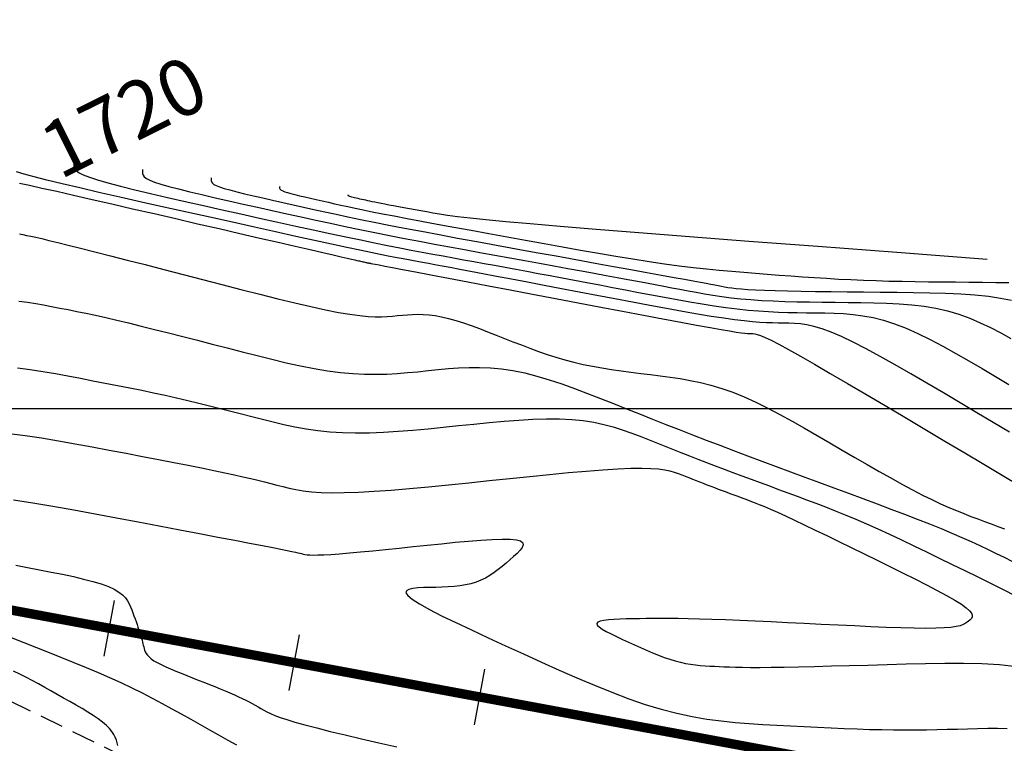
# Model space of a CAD drawing. Units: metres. Extents: x 184800 to 192335, y 8942600 to 8944000.
# Drawn here: x 189684 to 189737, y 8943282 to 8943321 of the extents above; entities that cross this region are included whole.
import ezdxf

# ---------------------------------------------------------------- set-up
doc = ezdxf.new("R2010")
doc.units = ezdxf.units.M
doc.linetypes.add('DASHED', pattern=[0.75, 0.5, -0.25])
for name, color, linetype in [('_cotas', 7, 'Continuous'), ('CNIVEL_M', 18, 'Continuous'), ('CNIVEL_S', 36, 'Continuous'), ('CUADRICULA', 2, 'Continuous'), ('EJE_ESTACA', 7, 'Continuous'), ('EJE_LINEA', 154, 'Continuous'), ('TROCHA', 8, 'Continuous')]:
    doc.layers.add(name, color=color, linetype=linetype)

msp = doc.modelspace()

# ---------------------------------------------------------------- linework, layer by layer
at = {"layer": 'CNIVEL_M'}
for points in [[(189687.17, 8943313.143), (189687.155, 8943313), (189687.159, 8943312.872), (189687.195, 8943312.753), (189687.28, 8943312.639), (189687.429, 8943312.525), (189687.657, 8943312.408), (189687.979, 8943312.281), (189688.412, 8943312.141), (189688.966, 8943311.983), (189689.629, 8943311.81), (189690.386, 8943311.623), (189691.222, 8943311.424), (189692.12, 8943311.217), (189693.066, 8943311.002), (189694.043, 8943310.783), (189695.035, 8943310.562), (189696.03, 8943310.341), (189697.016, 8943310.121), (189697.989, 8943309.906), (189698.94, 8943309.696), (189699.863, 8943309.494), (189700.75, 8943309.302), (189701.595, 8943309.121), (189702.389, 8943308.954), (189703.129, 8943308.802), (189703.819, 8943308.663), (189704.466, 8943308.536), (189705.077, 8943308.418), (189705.66, 8943308.308), (189706.222, 8943308.205), (189706.769, 8943308.105), (189707.309, 8943308.006), (189707.849, 8943307.909), (189708.39, 8943307.81), (189708.937, 8943307.711), (189709.49, 8943307.61), (189710.053, 8943307.507), (189710.628, 8943307.401), (189711.217, 8943307.292), (189711.822, 8943307.179), (189712.445, 8943307.063), (189713.085, 8943306.943), (189713.74, 8943306.819), (189714.405, 8943306.693), (189715.081, 8943306.565), (189715.763, 8943306.435), (189716.45, 8943306.305), (189717.14, 8943306.173), (189717.829, 8943306.042), (189718.515, 8943305.913), (189719.195, 8943305.788), (189719.866, 8943305.669), (189720.523, 8943305.558), (189721.165, 8943305.457), (189721.788, 8943305.367), (189722.388, 8943305.292), (189722.964, 8943305.232), (189723.518, 8943305.186), (189724.053, 8943305.152), (189724.572, 8943305.127), (189725.079, 8943305.111), (189725.575, 8943305.101), (189726.066, 8943305.095), (189726.553, 8943305.09), (189727.041, 8943305.085), (189727.531, 8943305.074), (189728.029, 8943305.049), (189728.537, 8943305.005), (189729.058, 8943304.935), (189729.597, 8943304.833), (189730.156, 8943304.692), (189730.74, 8943304.505), (189731.349, 8943304.269), (189731.983, 8943303.987), (189732.637, 8943303.666), (189733.308, 8943303.313), (189733.993, 8943302.934), (189734.688, 8943302.536), (189735.391, 8943302.124), (189736.096, 8943301.706), (189736.801, 8943301.288)], [(189684.166, 8943302.162), (189684.842, 8943302.08), (189685.513, 8943301.976), (189686.179, 8943301.859), (189686.843, 8943301.736), (189687.506, 8943301.611), (189688.168, 8943301.485), (189688.826, 8943301.359), (189689.479, 8943301.233), (189690.126, 8943301.105), (189690.765, 8943300.975), (189691.393, 8943300.844), (189692.01, 8943300.71), (189692.614, 8943300.574), (189693.207, 8943300.436), (189693.79, 8943300.297), (189694.365, 8943300.155), (189694.933, 8943300.013), (189695.496, 8943299.869), (189696.055, 8943299.725), (189696.613, 8943299.581), (189697.172, 8943299.437), (189697.734, 8943299.297), (189698.305, 8943299.164), (189698.887, 8943299.041), (189699.486, 8943298.933), (189700.104, 8943298.843), (189700.747, 8943298.774), (189701.417, 8943298.731), (189702.118, 8943298.714), (189702.848, 8943298.723), (189703.601, 8943298.753), (189704.374, 8943298.801), (189705.164, 8943298.863), (189705.965, 8943298.936), (189706.775, 8943299.016), (189707.588, 8943299.1), (189708.401, 8943299.184), (189709.208, 8943299.263), (189710.004, 8943299.335), (189710.782, 8943299.394), (189711.537, 8943299.437), (189712.262, 8943299.46), (189712.953, 8943299.459), (189713.602, 8943299.429), (189714.207, 8943299.368), (189714.771, 8943299.279), (189715.3, 8943299.166), (189715.8, 8943299.032), (189716.277, 8943298.883), (189716.736, 8943298.721), (189717.183, 8943298.551), (189717.624, 8943298.377), (189718.065, 8943298.202), (189718.506, 8943298.027), (189718.949, 8943297.852), (189719.395, 8943297.677), (189719.843, 8943297.501), (189720.295, 8943297.325), (189720.753, 8943297.149), (189721.215, 8943296.971), (189721.684, 8943296.793), (189722.158, 8943296.614), (189722.636, 8943296.435), (189723.119, 8943296.255), (189723.605, 8943296.075), (189724.093, 8943295.895), (189724.582, 8943295.714), (189725.073, 8943295.533), (189725.564, 8943295.352), (189726.058, 8943295.168), (189726.558, 8943294.98), (189727.067, 8943294.784), (189727.589, 8943294.579), (189728.125, 8943294.361), (189728.68, 8943294.129), (189729.256, 8943293.88), (189729.855, 8943293.612), (189730.476, 8943293.328), (189731.115, 8943293.028), (189731.769, 8943292.717), (189732.435, 8943292.396), (189733.111, 8943292.068), (189733.792, 8943291.735), (189734.477, 8943291.399), (189735.161, 8943291.063), (189735.84, 8943290.728), (189736.509, 8943290.395), (189737.162, 8943290.064)], [(189689.497, 8943282.116), (189689.461, 8943282.261), (189689.416, 8943282.407), (189689.356, 8943282.556), (189689.278, 8943282.707), (189689.175, 8943282.862), (189689.044, 8943283.021), (189688.88, 8943283.185), (189688.68, 8943283.355), (189688.446, 8943283.529), (189688.183, 8943283.708), (189687.897, 8943283.89), (189687.592, 8943284.075), (189687.272, 8943284.262), (189686.943, 8943284.45), (189686.609, 8943284.639), (189686.274, 8943284.828), (189685.94, 8943285.016), (189685.606, 8943285.202), (189685.273, 8943285.385), (189684.941, 8943285.564), (189684.61, 8943285.738), (189684.281, 8943285.906), (189683.953, 8943286.067)]]:
    msp.add_lwpolyline(points, dxfattribs=at)
at = {"layer": 'CNIVEL_S'}
for points in [[(189736.839, 8943298.756), (189735.985, 8943299.262), (189735.109, 8943299.781), (189734.223, 8943300.306), (189733.337, 8943300.832), (189732.461, 8943301.349), (189731.603, 8943301.85), (189730.773, 8943302.326), (189729.981, 8943302.77), (189729.236, 8943303.172), (189728.547, 8943303.526), (189727.925, 8943303.822), (189727.374, 8943304.055), (189726.89, 8943304.231), (189726.461, 8943304.357), (189726.08, 8943304.443), (189725.737, 8943304.496), (189725.421, 8943304.524), (189725.125, 8943304.536), (189724.838, 8943304.54), (189724.551, 8943304.543), (189724.253, 8943304.548), (189723.935, 8943304.559), (189723.585, 8943304.579), (189723.194, 8943304.61), (189722.75, 8943304.654), (189722.244, 8943304.716), (189721.665, 8943304.797), (189721.006, 8943304.9), (189720.275, 8943305.022), (189719.48, 8943305.161), (189718.634, 8943305.314), (189717.746, 8943305.478), (189716.827, 8943305.65), (189715.887, 8943305.828), (189714.936, 8943306.009), (189713.985, 8943306.19), (189713.045, 8943306.369), (189712.127, 8943306.544), (189711.239, 8943306.713), (189710.395, 8943306.873), (189709.602, 8943307.024), (189708.874, 8943307.162), (189708.219, 8943307.285), (189707.645, 8943307.393), (189707.146, 8943307.487), (189706.709, 8943307.568), (189706.326, 8943307.639), (189705.985, 8943307.701), (189705.675, 8943307.758), (189705.387, 8943307.81), (189705.109, 8943307.861), (189704.83, 8943307.912), (189704.537, 8943307.966), (189704.214, 8943308.027), (189703.847, 8943308.098), (189703.422, 8943308.183), (189702.922, 8943308.286), (189702.335, 8943308.409), (189701.644, 8943308.557), (189700.841, 8943308.73), (189699.934, 8943308.929), (189698.939, 8943309.147), (189697.871, 8943309.383), (189696.744, 8943309.633), (189695.572, 8943309.894), (189694.372, 8943310.161), (189693.156, 8943310.432), (189691.941, 8943310.702), (189690.746, 8943310.969), (189689.588, 8943311.23), (189688.488, 8943311.479), (189687.465, 8943311.714), (189686.537, 8943311.932), (189685.723, 8943312.129), (189685.044, 8943312.301), (189684.511, 8943312.446), (189684.112, 8943312.566)], [(189690.809, 8943312.696), (189690.798, 8943312.585), (189690.8, 8943312.485), (189690.828, 8943312.393), (189690.894, 8943312.305), (189691.01, 8943312.216), (189691.187, 8943312.125), (189691.437, 8943312.027), (189691.773, 8943311.918), (189692.203, 8943311.795), (189692.718, 8943311.661), (189693.306, 8943311.516), (189693.954, 8943311.362), (189694.652, 8943311.2), (189695.386, 8943311.034), (189696.144, 8943310.864), (189696.915, 8943310.692), (189697.687, 8943310.52), (189698.461, 8943310.349), (189699.235, 8943310.178), (189700.01, 8943310.008), (189700.787, 8943309.84), (189701.567, 8943309.675), (189702.349, 8943309.511), (189703.134, 8943309.351), (189703.923, 8943309.194), (189704.715, 8943309.04), (189705.51, 8943308.888), (189706.307, 8943308.738), (189707.106, 8943308.59), (189707.907, 8943308.443), (189708.708, 8943308.298), (189709.51, 8943308.152), (189710.311, 8943308.007), (189711.105, 8943307.862), (189711.889, 8943307.72), (189712.654, 8943307.581), (189713.397, 8943307.446), (189714.11, 8943307.315), (189714.788, 8943307.191), (189715.425, 8943307.074), (189716.017, 8943306.964), (189716.568, 8943306.862), (189717.085, 8943306.765), (189717.571, 8943306.673), (189718.035, 8943306.586), (189718.481, 8943306.501), (189718.915, 8943306.419), (189719.344, 8943306.337), (189719.772, 8943306.256), (189720.204, 8943306.176), (189720.645, 8943306.098), (189721.097, 8943306.024), (189721.566, 8943305.955), (189722.055, 8943305.891), (189722.569, 8943305.835), (189723.111, 8943305.787), (189723.685, 8943305.748), (189724.286, 8943305.717), (189724.913, 8943305.694), (189725.559, 8943305.676), (189726.222, 8943305.663), (189726.898, 8943305.654), (189727.581, 8943305.647), (189728.268, 8943305.641), (189728.956, 8943305.635), (189729.641, 8943305.623), (189730.321, 8943305.603), (189730.993, 8943305.568), (189731.655, 8943305.513), (189732.305, 8943305.435), (189732.939, 8943305.329), (189733.555, 8943305.189), (189734.151, 8943305.012), (189734.73, 8943304.802), (189735.293, 8943304.563), (189735.844, 8943304.3), (189736.384, 8943304.018), (189736.916, 8943303.722)], [(189694.448, 8943312.249), (189694.44, 8943312.17), (189694.442, 8943312.099), (189694.462, 8943312.033), (189694.509, 8943311.97), (189694.591, 8943311.907), (189694.717, 8943311.842), (189694.895, 8943311.772), (189695.135, 8943311.695), (189695.44, 8943311.608), (189695.807, 8943311.512), (189696.225, 8943311.409), (189696.687, 8943311.299), (189697.183, 8943311.184), (189697.706, 8943311.066), (189698.246, 8943310.945), (189698.794, 8943310.822), (189699.345, 8943310.7), (189699.905, 8943310.576), (189700.48, 8943310.45), (189701.079, 8943310.321), (189701.711, 8943310.187), (189702.383, 8943310.048), (189703.103, 8943309.902), (189703.88, 8943309.748), (189704.718, 8943309.586), (189705.612, 8943309.417), (189706.555, 8943309.24), (189707.538, 8943309.058), (189708.553, 8943308.872), (189709.592, 8943308.682), (189710.647, 8943308.491), (189711.71, 8943308.298), (189712.773, 8943308.105), (189713.821, 8943307.915), (189714.841, 8943307.73), (189715.819, 8943307.552), (189716.74, 8943307.385), (189717.592, 8943307.23), (189718.359, 8943307.09), (189719.028, 8943306.968), (189719.589, 8943306.866), (189720.051, 8943306.781), (189720.43, 8943306.711), (189720.738, 8943306.654), (189720.989, 8943306.607), (189721.199, 8943306.567), (189721.38, 8943306.533), (189721.548, 8943306.501), (189721.715, 8943306.47), (189721.893, 8943306.439), (189722.094, 8943306.408), (189722.329, 8943306.379), (189722.609, 8943306.352), (189722.946, 8943306.326), (189723.35, 8943306.303), (189723.834, 8943306.282), (189724.405, 8943306.264), (189725.055, 8943306.249), (189725.772, 8943306.236), (189726.547, 8943306.225), (189727.366, 8943306.215), (189728.22, 8943306.207), (189729.096, 8943306.199), (189729.983, 8943306.192), (189730.871, 8943306.184), (189731.751, 8943306.173), (189732.613, 8943306.156), (189733.45, 8943306.13), (189734.252, 8943306.091), (189735.012, 8943306.038), (189735.721, 8943305.966), (189736.37, 8943305.872), (189736.953, 8943305.755)], [(189684.263, 8943311.971), (189684.794, 8943311.859), (189685.459, 8943311.713), (189686.247, 8943311.537), (189687.14, 8943311.335), (189688.122, 8943311.111), (189689.173, 8943310.87), (189690.277, 8943310.616), (189691.416, 8943310.354), (189692.573, 8943310.087), (189693.73, 8943309.82), (189694.87, 8943309.557), (189695.975, 8943309.302), (189697.029, 8943309.059), (189698.014, 8943308.832), (189698.913, 8943308.625), (189699.709, 8943308.441), (189700.384, 8943308.285), (189700.928, 8943308.16), (189701.351, 8943308.063), (189701.672, 8943307.989), (189701.906, 8943307.936), (189702.071, 8943307.898), (189702.185, 8943307.872), (189702.265, 8943307.854), (189702.327, 8943307.84), (189702.386, 8943307.827), (189702.445, 8943307.814), (189702.502, 8943307.802), (189702.557, 8943307.789), (189702.609, 8943307.778), (189702.657, 8943307.767), (189702.701, 8943307.758), (189702.74, 8943307.749), (189702.774, 8943307.742), (189702.803, 8943307.736), (189702.827, 8943307.731), (189702.847, 8943307.727), (189702.865, 8943307.723), (189702.881, 8943307.72), (189702.895, 8943307.718), (189702.908, 8943307.715), (189702.925, 8943307.712), (189702.96, 8943307.706), (189703.032, 8943307.692), (189703.161, 8943307.668), (189703.366, 8943307.629), (189703.664, 8943307.572), (189704.074, 8943307.494), (189704.616, 8943307.391), (189705.302, 8943307.26), (189706.12, 8943307.105), (189707.05, 8943306.928), (189708.073, 8943306.733), (189709.172, 8943306.523), (189710.328, 8943306.303), (189711.52, 8943306.076), (189712.732, 8943305.845), (189713.944, 8943305.615), (189715.138, 8943305.388), (189716.297, 8943305.168), (189717.402, 8943304.958), (189718.438, 8943304.764), (189719.384, 8943304.587), (189720.225, 8943304.432), (189720.942, 8943304.302), (189721.524, 8943304.2), (189721.982, 8943304.123), (189722.334, 8943304.068), (189722.598, 8943304.03), (189722.791, 8943304.007), (189722.931, 8943303.995), (189723.036, 8943303.99), (189723.123, 8943303.989), (189723.21, 8943303.987), (189723.312, 8943303.975), (189723.445, 8943303.943), (189723.624, 8943303.881), (189723.864, 8943303.779), (189724.182, 8943303.628), (189724.592, 8943303.418), (189725.11, 8943303.138), (189725.745, 8943302.783), (189726.489, 8943302.358), (189727.325, 8943301.873), (189728.238, 8943301.339), (189729.212, 8943300.766), (189730.233, 8943300.163), (189731.284, 8943299.54), (189732.351, 8943298.907), (189733.418, 8943298.273), (189734.469, 8943297.65), (189735.489, 8943297.045), (189736.462, 8943296.468), (189737.373, 8943295.929)], [(189698.087, 8943311.801), (189698.082, 8943311.754), (189698.083, 8943311.712), (189698.095, 8943311.673), (189698.123, 8943311.636), (189698.172, 8943311.598), (189698.247, 8943311.56), (189698.353, 8943311.518), (189698.496, 8943311.472), (189698.678, 8943311.42), (189698.896, 8943311.363), (189699.145, 8943311.301), (189699.419, 8943311.236), (189699.715, 8943311.168), (189700.026, 8943311.097), (189700.347, 8943311.025), (189700.673, 8943310.953), (189701.002, 8943310.88), (189701.341, 8943310.805), (189701.701, 8943310.727), (189702.091, 8943310.644), (189702.523, 8943310.554), (189703.005, 8943310.456), (189703.549, 8943310.348), (189704.164, 8943310.229), (189704.858, 8943310.097), (189705.624, 8943309.954), (189706.451, 8943309.801), (189707.329, 8943309.639), (189708.248, 8943309.471), (189709.197, 8943309.299), (189710.167, 8943309.122), (189711.148, 8943308.944), (189712.129, 8943308.767), (189713.104, 8943308.591), (189714.068, 8943308.419), (189715.016, 8943308.254), (189715.941, 8943308.096), (189716.838, 8943307.949), (189717.701, 8943307.814), (189718.524, 8943307.694), (189719.305, 8943307.589), (189720.046, 8943307.499), (189720.754, 8943307.42), (189721.433, 8943307.352), (189722.09, 8943307.293), (189722.73, 8943307.239), (189723.359, 8943307.189), (189723.982, 8943307.142), (189724.604, 8943307.095), (189725.228, 8943307.048), (189725.855, 8943307.003), (189726.486, 8943306.96), (189727.123, 8943306.919), (189727.768, 8943306.882), (189728.421, 8943306.849), (189729.085, 8943306.82), (189729.76, 8943306.796), (189730.445, 8943306.776), (189731.14, 8943306.76), (189731.841, 8943306.748), (189732.549, 8943306.738), (189733.261, 8943306.73), (189733.975, 8943306.724), (189734.692, 8943306.718), (189735.407, 8943306.712), (189736.113, 8943306.704), (189736.802, 8943306.694)], [(189735.66, 8943307.92), (189730.863, 8943308.284), (189726.659, 8943308.603), (189723.004, 8943308.882), (189719.854, 8943309.124), (189717.163, 8943309.333), (189714.886, 8943309.514), (189712.979, 8943309.669), (189711.397, 8943309.804), (189710.097, 8943309.921), (189709.042, 8943310.023), (189708.198, 8943310.112), (189707.528, 8943310.191), (189706.998, 8943310.261), (189706.574, 8943310.325), (189706.219, 8943310.384), (189705.899, 8943310.441), (189705.586, 8943310.498), (189705.276, 8943310.554), (189704.973, 8943310.61), (189704.679, 8943310.663), (189704.398, 8943310.715), (189704.134, 8943310.764), (189703.89, 8943310.81), (189703.668, 8943310.852), (189703.471, 8943310.89), (189703.298, 8943310.924), (189703.144, 8943310.956), (189703.006, 8943310.984), (189702.881, 8943311.011), (189702.766, 8943311.036), (189702.658, 8943311.06), (189702.553, 8943311.083), (189702.448, 8943311.106), (189702.346, 8943311.129), (189702.246, 8943311.152), (189702.152, 8943311.174), (189702.064, 8943311.194), (189701.985, 8943311.214), (189701.915, 8943311.232), (189701.857, 8943311.249), (189701.811, 8943311.264), (189701.777, 8943311.277), (189701.754, 8943311.289), (189701.738, 8943311.301), (189701.729, 8943311.313), (189701.725, 8943311.326), (189701.725, 8943311.339), (189701.726, 8943311.354)], [(189684.26, 8943309.272), (189684.445, 8943309.237), (189684.643, 8943309.198), (189684.868, 8943309.152), (189685.132, 8943309.096), (189685.45, 8943309.024), (189685.834, 8943308.935), (189686.298, 8943308.823), (189686.855, 8943308.686), (189687.513, 8943308.521), (189688.265, 8943308.331), (189689.096, 8943308.119), (189689.994, 8943307.889), (189690.944, 8943307.644), (189691.935, 8943307.388), (189692.952, 8943307.125), (189693.982, 8943306.858), (189695.013, 8943306.592), (189696.031, 8943306.33), (189697.026, 8943306.077), (189697.984, 8943305.838), (189698.894, 8943305.618), (189699.744, 8943305.42), (189700.522, 8943305.25), (189701.215, 8943305.112), (189701.817, 8943305.01), (189702.334, 8943304.94), (189702.778, 8943304.897), (189703.163, 8943304.877), (189703.499, 8943304.876), (189703.799, 8943304.889), (189704.075, 8943304.911), (189704.339, 8943304.937), (189704.602, 8943304.963), (189704.867, 8943304.987), (189705.139, 8943305.004), (189705.419, 8943305.011), (189705.71, 8943305.006), (189706.016, 8943304.984), (189706.34, 8943304.944), (189706.684, 8943304.881), (189707.05, 8943304.793), (189707.437, 8943304.683), (189707.841, 8943304.554), (189708.26, 8943304.409), (189708.69, 8943304.251), (189709.13, 8943304.083), (189709.574, 8943303.909), (189710.022, 8943303.732), (189710.471, 8943303.554), (189710.92, 8943303.379), (189711.372, 8943303.206), (189711.828, 8943303.04), (189712.288, 8943302.88), (189712.753, 8943302.73), (189713.226, 8943302.59), (189713.706, 8943302.463), (189714.195, 8943302.349), (189714.693, 8943302.248), (189715.197, 8943302.158), (189715.706, 8943302.077), (189716.221, 8943302.003), (189716.738, 8943301.935), (189717.259, 8943301.87), (189717.78, 8943301.807), (189718.301, 8943301.743), (189718.825, 8943301.674), (189719.354, 8943301.595), (189719.89, 8943301.501), (189720.434, 8943301.386), (189720.991, 8943301.246), (189721.561, 8943301.075), (189722.147, 8943300.868), (189722.75, 8943300.622), (189723.37, 8943300.341), (189724.004, 8943300.029), (189724.649, 8943299.691), (189725.303, 8943299.333), (189725.964, 8943298.96), (189726.63, 8943298.576), (189727.298, 8943298.188), (189727.966, 8943297.799), (189728.629, 8943297.414), (189729.282, 8943297.037), (189729.92, 8943296.672), (189730.54, 8943296.324), (189731.135, 8943295.995), (189731.701, 8943295.691), (189732.233, 8943295.414), (189732.728, 8943295.169), (189733.189, 8943294.952), (189733.621, 8943294.758), (189734.029, 8943294.585), (189734.418, 8943294.428), (189734.792, 8943294.283), (189735.157, 8943294.146), (189735.516, 8943294.014), (189735.874, 8943293.882), (189736.229, 8943293.75), (189736.577, 8943293.622)], [(189684.24, 8943305.709), (189684.693, 8943305.653), (189685.127, 8943305.582), (189685.551, 8943305.504), (189685.975, 8943305.424), (189686.405, 8943305.342), (189686.847, 8943305.256), (189687.306, 8943305.164), (189687.788, 8943305.064), (189688.299, 8943304.955), (189688.846, 8943304.833), (189689.432, 8943304.698), (189690.064, 8943304.548), (189690.736, 8943304.384), (189691.443, 8943304.208), (189692.179, 8943304.022), (189692.938, 8943303.828), (189693.715, 8943303.629), (189694.504, 8943303.425), (189695.298, 8943303.22), (189696.092, 8943303.014), (189696.883, 8943302.813), (189697.665, 8943302.62), (189698.436, 8943302.44), (189699.19, 8943302.275), (189699.924, 8943302.132), (189700.634, 8943302.012), (189701.316, 8943301.922), (189701.968, 8943301.862), (189702.591, 8943301.831), (189703.19, 8943301.825), (189703.769, 8943301.839), (189704.331, 8943301.87), (189704.882, 8943301.912), (189705.425, 8943301.963), (189705.964, 8943302.018), (189706.502, 8943302.073), (189707.043, 8943302.123), (189707.589, 8943302.162), (189708.142, 8943302.186), (189708.704, 8943302.189), (189709.279, 8943302.167), (189709.868, 8943302.113), (189710.474, 8943302.024), (189711.099, 8943301.894), (189711.74, 8943301.729), (189712.396, 8943301.533), (189713.064, 8943301.31), (189713.742, 8943301.067), (189714.427, 8943300.809), (189715.117, 8943300.541), (189715.809, 8943300.267), (189716.502, 8943299.992), (189717.196, 8943299.717), (189717.893, 8943299.442), (189718.593, 8943299.166), (189719.298, 8943298.89), (189720.009, 8943298.613), (189720.728, 8943298.335), (189721.455, 8943298.057), (189722.192, 8943297.777), (189722.937, 8943297.495), (189723.69, 8943297.213), (189724.449, 8943296.931), (189725.213, 8943296.647), (189725.98, 8943296.364), (189726.75, 8943296.08), (189727.521, 8943295.795), (189728.291, 8943295.511), (189729.056, 8943295.229), (189729.81, 8943294.948), (189730.546, 8943294.672), (189731.26, 8943294.401), (189731.946, 8943294.137), (189732.598, 8943293.88), (189733.21, 8943293.632), (189733.779, 8943293.395), (189734.308, 8943293.166), (189734.804, 8943292.945), (189735.271, 8943292.731), (189735.716, 8943292.522), (189736.144, 8943292.316), (189736.561, 8943292.114), (189736.972, 8943291.912)], [(189683.719, 8943298.689), (189684.572, 8943298.582), (189685.445, 8943298.45), (189686.333, 8943298.3), (189687.231, 8943298.137), (189688.134, 8943297.967), (189689.037, 8943297.797), (189689.93, 8943297.629), (189690.805, 8943297.463), (189691.653, 8943297.301), (189692.464, 8943297.145), (189693.23, 8943296.995), (189693.941, 8943296.854), (189694.588, 8943296.722), (189695.165, 8943296.601), (189695.678, 8943296.489), (189696.137, 8943296.385), (189696.55, 8943296.288), (189696.927, 8943296.197), (189697.276, 8943296.11), (189697.607, 8943296.025), (189697.929, 8943295.942), (189698.251, 8943295.86), (189698.586, 8943295.78), (189698.944, 8943295.707), (189699.339, 8943295.643), (189699.781, 8943295.591), (189700.284, 8943295.555), (189700.859, 8943295.537), (189701.518, 8943295.54), (189702.269, 8943295.566), (189703.105, 8943295.615), (189704.012, 8943295.681), (189704.98, 8943295.763), (189705.996, 8943295.857), (189707.048, 8943295.96), (189708.124, 8943296.069), (189709.212, 8943296.182), (189710.3, 8943296.294), (189711.373, 8943296.403), (189712.419, 8943296.507), (189713.422, 8943296.602), (189714.369, 8943296.685), (189715.245, 8943296.753), (189716.037, 8943296.804), (189716.73, 8943296.834), (189717.315, 8943296.842), (189717.802, 8943296.829), (189718.204, 8943296.799), (189718.536, 8943296.754), (189718.811, 8943296.698), (189719.044, 8943296.632), (189719.249, 8943296.561), (189719.439, 8943296.487), (189719.628, 8943296.412), (189719.816, 8943296.337), (189720.006, 8943296.263), (189720.196, 8943296.188), (189720.388, 8943296.113), (189720.581, 8943296.037), (189720.777, 8943295.962), (189720.975, 8943295.886), (189721.175, 8943295.81), (189721.378, 8943295.733), (189721.582, 8943295.657), (189721.789, 8943295.58), (189721.996, 8943295.503), (189722.205, 8943295.426), (189722.414, 8943295.348), (189722.624, 8943295.271), (189722.835, 8943295.193), (189723.054, 8943295.111), (189723.287, 8943295.021), (189723.543, 8943294.918), (189723.829, 8943294.8), (189724.152, 8943294.661), (189724.52, 8943294.497), (189724.94, 8943294.306), (189725.418, 8943294.082), (189725.948, 8943293.831), (189726.523, 8943293.555), (189727.135, 8943293.259), (189727.777, 8943292.946), (189728.442, 8943292.621), (189729.121, 8943292.289), (189729.808, 8943291.952), (189730.495, 8943291.615), (189731.169, 8943291.282), (189731.819, 8943290.958), (189732.433, 8943290.646), (189733, 8943290.352), (189733.506, 8943290.079), (189733.94, 8943289.831), (189734.29, 8943289.613), (189734.548, 8943289.427), (189734.722, 8943289.271), (189734.824, 8943289.141), (189734.866, 8943289.032), (189734.86, 8943288.94), (189734.818, 8943288.86), (189734.752, 8943288.789), (189734.674, 8943288.723), (189734.591, 8943288.657), (189734.496, 8943288.593), (189734.376, 8943288.533), (189734.217, 8943288.477), (189734.007, 8943288.429), (189733.732, 8943288.389), (189733.382, 8943288.359), (189732.941, 8943288.342), (189732.403, 8943288.337), (189731.774, 8943288.345), (189731.07, 8943288.363), (189730.301, 8943288.39), (189729.481, 8943288.423), (189728.622, 8943288.462), (189727.738, 8943288.504), (189726.841, 8943288.548), (189725.944, 8943288.592), (189725.055, 8943288.635), (189724.183, 8943288.677), (189723.337, 8943288.716), (189722.525, 8943288.752), (189721.756, 8943288.784), (189721.038, 8943288.811), (189720.379, 8943288.832), (189719.787, 8943288.848), (189719.254, 8943288.857), (189718.773, 8943288.862), (189718.334, 8943288.863), (189717.929, 8943288.86), (189717.55, 8943288.856), (189717.189, 8943288.849), (189716.835, 8943288.842), (189716.485, 8943288.834), (189716.146, 8943288.824), (189715.827, 8943288.81), (189715.541, 8943288.789), (189715.296, 8943288.759), (189715.104, 8943288.719), (189714.976, 8943288.665), (189714.921, 8943288.596), (189714.947, 8943288.51), (189715.047, 8943288.41), (189715.21, 8943288.296), (189715.426, 8943288.171), (189715.684, 8943288.037), (189715.974, 8943287.897), (189716.285, 8943287.752), (189716.606, 8943287.606), (189716.929, 8943287.459), (189717.251, 8943287.314), (189717.57, 8943287.174), (189717.886, 8943287.04), (189718.197, 8943286.914), (189718.503, 8943286.798), (189718.801, 8943286.696), (189719.09, 8943286.607), (189719.371, 8943286.535), (189719.644, 8943286.478), (189719.909, 8943286.433), (189720.168, 8943286.398), (189720.423, 8943286.372), (189720.674, 8943286.352), (189720.923, 8943286.336), (189721.17, 8943286.323), (189721.42, 8943286.309), (189721.681, 8943286.297), (189721.967, 8943286.286), (189722.289, 8943286.276), (189722.661, 8943286.27), (189723.093, 8943286.267), (189723.598, 8943286.267), (189724.188, 8943286.272), (189724.872, 8943286.282), (189725.641, 8943286.297), (189726.483, 8943286.316), (189727.386, 8943286.338), (189728.338, 8943286.362), (189729.326, 8943286.389), (189730.339, 8943286.417), (189731.364, 8943286.445), (189732.389, 8943286.473), (189733.406, 8943286.491), (189734.405, 8943286.493), (189735.378, 8943286.469), (189736.317, 8943286.411), (189737.212, 8943286.311)], [(189683.957, 8943295.16), (189684.978, 8943295.001), (189686.047, 8943294.821), (189687.153, 8943294.623), (189688.283, 8943294.414), (189689.426, 8943294.199), (189690.567, 8943293.984), (189691.692, 8943293.772), (189692.784, 8943293.566), (189693.826, 8943293.37), (189694.802, 8943293.185), (189695.695, 8943293.015), (189696.488, 8943292.864), (189697.166, 8943292.734), (189697.716, 8943292.627), (189698.15, 8943292.541), (189698.484, 8943292.474), (189698.736, 8943292.422), (189698.921, 8943292.382), (189699.056, 8943292.35), (189699.159, 8943292.325), (189699.244, 8943292.304), (189699.329, 8943292.282), (189699.424, 8943292.263), (189699.54, 8943292.246), (189699.688, 8943292.234), (189699.877, 8943292.228), (189700.118, 8943292.231), (189700.423, 8943292.242), (189700.8, 8943292.264), (189701.257, 8943292.298), (189701.788, 8943292.343), (189702.381, 8943292.398), (189703.027, 8943292.46), (189703.714, 8943292.528), (189704.433, 8943292.601), (189705.172, 8943292.677), (189705.922, 8943292.754), (189706.672, 8943292.832), (189707.406, 8943292.905), (189708.111, 8943292.97), (189708.77, 8943293.023), (189709.37, 8943293.061), (189709.896, 8943293.079), (189710.332, 8943293.072), (189710.663, 8943293.039), (189710.88, 8943292.974), (189710.993, 8943292.882), (189711.016, 8943292.766), (189710.964, 8943292.631), (189710.853, 8943292.479), (189710.697, 8943292.316), (189710.511, 8943292.144), (189710.31, 8943291.969), (189710.106, 8943291.793), (189709.901, 8943291.62), (189709.691, 8943291.453), (189709.476, 8943291.293), (189709.252, 8943291.144), (189709.019, 8943291.008), (189708.774, 8943290.888), (189708.515, 8943290.786), (189708.241, 8943290.705), (189707.953, 8943290.642), (189707.654, 8943290.595), (189707.344, 8943290.561), (189707.027, 8943290.538), (189706.704, 8943290.523), (189706.376, 8943290.513), (189706.047, 8943290.505), (189705.721, 8943290.497), (189705.415, 8943290.482), (189705.149, 8943290.454), (189704.943, 8943290.406), (189704.817, 8943290.332), (189704.791, 8943290.224), (189704.886, 8943290.075), (189705.121, 8943289.881), (189705.509, 8943289.635), (189706.037, 8943289.343), (189706.686, 8943289.01), (189707.435, 8943288.644), (189708.264, 8943288.252), (189709.153, 8943287.84), (189710.082, 8943287.414), (189711.031, 8943286.982), (189711.983, 8943286.549), (189712.931, 8943286.123), (189713.873, 8943285.709), (189714.804, 8943285.313), (189715.721, 8943284.942), (189716.62, 8943284.602), (189717.499, 8943284.299), (189718.353, 8943284.039), (189719.18, 8943283.827), (189719.983, 8943283.657), (189720.765, 8943283.524), (189721.53, 8943283.423), (189722.28, 8943283.345), (189723.02, 8943283.287), (189723.753, 8943283.24), (189724.483, 8943283.2), (189725.211, 8943283.161), (189725.937, 8943283.123), (189726.656, 8943283.087), (189727.367, 8943283.053), (189728.065, 8943283.022), (189728.749, 8943282.996), (189729.415, 8943282.975), (189730.06, 8943282.959), (189730.682, 8943282.95), (189731.283, 8943282.947), (189731.866, 8943282.95), (189732.434, 8943282.956), (189732.99, 8943282.966), (189733.538, 8943282.978), (189734.079, 8943282.992), (189734.617, 8943283.007), (189735.154, 8943283.021), (189735.687, 8943283.031), (189736.21, 8943283.032), (189736.72, 8943283.019)], [(189684.066, 8943291.683), (189684.697, 8943291.565), (189685.328, 8943291.446), (189685.95, 8943291.326), (189686.553, 8943291.205), (189687.13, 8943291.082), (189687.672, 8943290.956), (189688.168, 8943290.827), (189688.611, 8943290.694), (189688.991, 8943290.556), (189689.302, 8943290.414), (189689.551, 8943290.266), (189689.746, 8943290.115), (189689.896, 8943289.961), (189690.01, 8943289.804), (189690.098, 8943289.645), (189690.167, 8943289.484), (189690.228, 8943289.323), (189690.287, 8943289.163), (189690.345, 8943289.003), (189690.403, 8943288.845), (189690.458, 8943288.692), (189690.511, 8943288.543), (189690.561, 8943288.399), (189690.607, 8943288.263), (189690.65, 8943288.135), (189690.687, 8943288.017), (189690.72, 8943287.906), (189690.75, 8943287.803), (189690.777, 8943287.705), (189690.801, 8943287.612), (189690.823, 8943287.523), (189690.844, 8943287.436), (189690.865, 8943287.35), (189690.886, 8943287.265), (189690.912, 8943287.178), (189690.946, 8943287.091), (189690.994, 8943287.002), (189691.06, 8943286.912), (189691.147, 8943286.818), (189691.261, 8943286.721), (189691.406, 8943286.621), (189691.585, 8943286.517), (189691.795, 8943286.409), (189692.032, 8943286.298), (189692.29, 8943286.184), (189692.566, 8943286.068), (189692.856, 8943285.951), (189693.154, 8943285.832), (189693.457, 8943285.713), (189693.76, 8943285.594), (189694.061, 8943285.476), (189694.357, 8943285.359), (189694.645, 8943285.243), (189694.925, 8943285.129), (189695.192, 8943285.018), (189695.445, 8943284.91), (189695.681, 8943284.806), (189695.898, 8943284.706), (189696.099, 8943284.61), (189696.286, 8943284.517), (189696.46, 8943284.427), (189696.625, 8943284.339), (189696.783, 8943284.252), (189696.936, 8943284.166), (189697.087, 8943284.081), (189697.239, 8943283.996), (189697.405, 8943283.908), (189697.598, 8943283.816), (189697.83, 8943283.718), (189698.115, 8943283.61), (189698.467, 8943283.492), (189698.899, 8943283.36), (189699.424, 8943283.213), (189700.051, 8943283.049), (189700.77, 8943282.869), (189701.57, 8943282.676), (189702.436, 8943282.472), (189703.356, 8943282.26), (189704.315, 8943282.04)], [(189695.811, 8943282.132), (189695.341, 8943282.39), (189694.859, 8943282.659), (189694.368, 8943282.935), (189693.873, 8943283.215), (189693.377, 8943283.495), (189692.878, 8943283.775), (189692.374, 8943284.055), (189691.861, 8943284.333), (189691.337, 8943284.611), (189690.799, 8943284.888), (189690.244, 8943285.163), (189689.67, 8943285.436), (189689.074, 8943285.708), (189688.459, 8943285.977), (189687.826, 8943286.246), (189687.18, 8943286.513), (189686.523, 8943286.779), (189685.857, 8943287.044), (189685.186, 8943287.309), (189684.512, 8943287.574), (189683.838, 8943287.838)]]:
    msp.add_lwpolyline(points, dxfattribs=at)
at = {"layer": 'CUADRICULA', "color": 8}
msp.add_line((184800, 8943300), (191650, 8943300), dxfattribs=at)
at = {"layer": 'EJE_ESTACA'}
for p, q in [((189688.761, 8943286.867), (189689.308, 8943289.817)), ((189698.593, 8943285.043), (189699.14, 8943287.993)), ((189708.425, 8943283.219), (189708.972, 8943286.169))]:
    msp.add_line(p, q, dxfattribs=at)
at = {"layer": 'EJE_LINEA', "const_width": 0.5}
msp.add_lwpolyline([(189637.25, 8943297.947), (189837.376, 8943260.827)], dxfattribs=at)
at = {"layer": 'TROCHA', "linetype": 'DASHED', "ltscale": 2.5, "flags": 128}
msp.add_lwpolyline([(189951.088, 8943280.256), (189938.555, 8943273.659), (189928.354, 8943267.959), (189918.467, 8943263.184), (189913.221, 8943261.205), (189902.119, 8943259.473), (189891.293, 8943259.006), (189878.46, 8943259.013), (189866.712, 8943258.449), (189855.118, 8943258.91), (189843.834, 8943259.587), (189829.497, 8943258.625), (189813.61, 8943260.912), (189803.045, 8943263.293), (189781.488, 8943269.819), (189769.006, 8943272.064), (189756.047, 8943270.339), (189745.306, 8943269.084), (189734.505, 8943268.791), (189722.638, 8943269.348), (189711.395, 8943272.64), (189700.61, 8943276.593), (189689.53, 8943281.665), (189678.624, 8943286.99), (189668.763, 8943290.447), (189658.332, 8943292.127), (189645.215, 8943294.443), (189627.884, 8943298.083), (189613.858, 8943296.211), (189600.162, 8943294.95), (189585.561, 8943291.627), (189571.768, 8943287.507), (189561.228, 8943284.168), (189547.056, 8943282.128), (189534.762, 8943280.756), (189525.921, 8943279.134), (189512.612, 8943277.336), (189498.848, 8943278.547), (189484.072, 8943282.287), (189471.498, 8943286.958), (189463.051, 8943290.178), (189451.509, 8943294.434), (189439.443, 8943299.035), (189426.043, 8943303.01), (189414.723, 8943303.253), (189404.642, 8943301.48), (189391.89, 8943298.037), (189379.563, 8943296.417), (189367.046, 8943298.641), (189354.185, 8943300.749), (189341.024, 8943302.801), (189330.841, 8943304.555), (189318.831, 8943307.915), (189309.237, 8943312.134), (189301.541, 8943319.632), (189293.729, 8943328.585), (189286.689, 8943338.807), (189280.159, 8943349.027), (189273.676, 8943359.273), (189267.198, 8943368.865), (189260.872, 8943379.832), (189253.137, 8943390.516), (189245.571, 8943399.184), (189238.746, 8943410.498), (189229.001, 8943420.879), (189218.667, 8943427.927), (189209.223, 8943433.995), (189199.562, 8943440.129), (189190.744, 8943447.311), (189182.049, 8943453.698), (189173.632, 8943458.098), (189159.052, 8943460.679), (189148.478, 8943460.617), (189136.785, 8943461.371), (189132.36, 8943461.672), (189124.253, 8943464.201), (189114.054, 8943467.528), (189103.28, 8943471.238), (189092.559, 8943474.128), (189080.228, 8943475.751), (189069.081, 8943475.6), (189060.283, 8943477.011), (189048.357, 8943480.003), (189037.895, 8943482.549), (189029.048, 8943478.652), (189020.039, 8943475.671), (189010.964, 8943472.537), (189001.01, 8943470.42), (188995.433, 8943470.827), (188986.043, 8943471.102), (188976.729, 8943472.558), (188966.602, 8943475.679), (188956.443, 8943478.802), (188945.852, 8943482.645), (188939.446, 8943486.261), (188929.103, 8943495.343), (188919.582, 8943504.076), (188911.925, 8943511.189), (188902.963, 8943519.476), (188891.052, 8943529.935), (188879.931, 8943541.788), (188869.386, 8943549.459), (188854.521, 8943555.611), (188843.573, 8943557.624), (188836.731, 8943559.326), (188828.487, 8943561.198), (188821.282, 8943562.341), (188813.703, 8943563.663), (188804.593, 8943565.344), (188795.973, 8943566.529), (188787.259, 8943566.727), (188778.022, 8943565.895), (188769.576, 8943564.626), (188760.371, 8943562.78), (188752.862, 8943560.709), (188745.969, 8943556.947), (188738.592, 8943549.538), (188729.211, 8943541.797), (188719.63, 8943536.24), (188715.02, 8943534.281), (188712.923, 8943532.78), (188703.563, 8943526.886), (188696.698, 8943522.862), (188686.974, 8943519.178), (188674.307, 8943512.362), (188665.039, 8943507.941), (188657.447, 8943502.511), (188648.079, 8943495.343), (188634.961, 8943479.771), (188629.475, 8943473.726), (188619.752, 8943463.726), (188613.052, 8943456.7), (188607.16, 8943447.667), (188584.94, 8943409.653), (188580.075, 8943402.25), (188573.659, 8943393.295), (188566.812, 8943383.45), (188558.942, 8943373.685), (188551.195, 8943366.202), (188541.798, 8943360.871), (188531.29, 8943355.529), (188520.111, 8943348.791), (188507.729, 8943339.852), (188498.91, 8943333.665), (188486.769, 8943324.363), (188476.013, 8943315.579), (188464.547, 8943306.801), (188452.246, 8943297.807), (188441.288, 8943289.176), (188431.062, 8943276.235), (188423.567, 8943260.088), (188421.538, 8943248.074), (188420.627, 8943232.602), (188419.038, 8943220.274), (188410.753, 8943208.876), (188398.453, 8943198.552), (188387.18, 8943191.539), (188382.576, 8943183.549), (188381.936, 8943175.549), (188383.854, 8943172.127), (188388.739, 8943166.038), (188395.822, 8943160.208), (188398.765, 8943155.156), (188395.169, 8943147.91), (188383.119, 8943136.161), (188375.088, 8943128.651), (188369.044, 8943124.193), (188366.548, 8943117.482), (188365.084, 8943109.88), (188364.674, 8943101.27), (188364.97, 8943089.252), (188363.974, 8943075.999), (188360.519, 8943062.994), (188353.201, 8943053.836), (188342.236, 8943044.661), (188332.871, 8943036.751), (188325.135, 8943029.993), (188316.667, 8943022.11), (188308.581, 8943014.456), (188306.617, 8943012.669), (188297.371, 8943003.328), (188293.028, 8942996.791), (188289.279, 8942992.663), (188280.951, 8942983.024), (188271.824, 8942974.991), (188261.286, 8942967.904), (188260.051, 8942966.931), (188245.351, 8942958.301), (188241.633, 8942954.907), (188238.078, 8942951.505), (188231.099, 8942947.305), (188224.006, 8942946.371), (188216.781, 8942947.642), (188207.655, 8942948.926), (188198.42, 8942953.063), (188193.382, 8942955.8), (188183.508, 8942959.823), (188182.034, 8942960.458), (188167.142, 8942960.408), (188155.657, 8942956.708), (188140.018, 8942954.925), (188130.628, 8942954.915), (188116.461, 8942952.811), (188103.694, 8942947.764), (188092.583, 8942940.624), (188080.314, 8942933.432), (188070.213, 8942927.701), (188057.817, 8942920.78), (188042.319, 8942912.013), (188029.297, 8942903.307), (188015.013, 8942895.2), (188001.433, 8942888.601), (187975.592, 8942876.055), (187962.839, 8942869.002), (187946.136, 8942860.299), (187930.917, 8942854.252), (187920.326, 8942847.314), (187907.051, 8942832.876), (187897.074, 8942821.467), (187884.536, 8942807.858), (187869.545, 8942792.707), (187855.135, 8942781.812), (187844.668, 8942776.957), (187826.721, 8942774.257), (187807.425, 8942773.607), (187797.462, 8942773.133), (187786.301, 8942773.529), (187778.772, 8942774.388), (187766.413, 8942777.728), (187761.808, 8942778.717), (187750.996, 8942783.695), (187742.881, 8942788.136), (187735.943, 8942793.919), (187728.312, 8942800.82), (187720.102, 8942807.508), (187712.073, 8942815.205), (187702.932, 8942823.736), (187693.282, 8942830.026), (187683.281, 8942837.459), (187671.833, 8942842.402), (187661.275, 8942846.274), (187650.416, 8942853.105), (187640.285, 8942862.792), (187630.842, 8942875.402), (187627.681, 8942882.404), (187626.387, 8942890.344), (187628.738, 8942893.983), (187632.677, 8942897.126), (187633.465, 8942897.58), (187637.339, 8942901.587), (187639.448, 8942905.637), (187639.005, 8942911.386), (187633.7, 8942919.738), (187625.545, 8942924.47), (187617.989, 8942928.777), (187608.604, 8942933.672), (187595.573, 8942937.591), (187586.739, 8942942.721), (187578.15, 8942950.361), (187569.867, 8942959.419), (187562.011, 8942967.891), (187552.513, 8942977.404), (187541.766, 8942986.864), (187533.865, 8942993.727), (187528.144, 8942997.881), (187525.251, 8943000.145), (187519.571, 8943005.935), (187512.214, 8943015.105), (187503.935, 8943026.023), (187495.281, 8943035.914), (187489.903, 8943041.7), (187488.539, 8943042.771), (187482.374, 8943049.182), (187476.302, 8943055.248), (187470.82, 8943061.896), (187464.376, 8943068.376), (187457.298, 8943074.031), (187449.539, 8943078.463), (187441.343, 8943081.54), (187432.749, 8943084.282), (187424.111, 8943086.795), (187415.845, 8943089.591), (187407.514, 8943093.099), (187398.852, 8943096.688), (187391.078, 8943101.485), (187384.764, 8943106.988), (187380.475, 8943113.863), (187378.058, 8943122.099), (187376.875, 8943130.6), (187375.277, 8943139.188), (187373.506, 8943147.283), (187369.207, 8943154.141), (187363.091, 8943157.598), (187355.614, 8943157.508), (187350.236, 8943151.484), (187350.532, 8943144.053), (187359.695, 8943133.076), (187363.729, 8943127.161), (187363.004, 8943117.638), (187353.599, 8943115.996), (187344.693, 8943127.127), (187335.315, 8943135.523), (187328.645, 8943142.127), (187319.6, 8943152.054), (187309.377, 8943162.79), (187302.128, 8943170.799), (187295.755, 8943182.407), (187292.073, 8943190.333), (187287.088, 8943198.718), (187276.091, 8943209.871), (187266.753, 8943219.062), (187255.62, 8943230.243), (187247.173, 8943237.383), (187239.655, 8943243.846), (187234.772, 8943249.907), (187229.896, 8943256.549), (187225.516, 8943265.038), (187220.011, 8943275.799), (187215.753, 8943285.816), (187208.332, 8943300.935), (187199.601, 8943316.254), (187192.568, 8943325.786), (187189.591, 8943329.3), (187178.214, 8943340.404), (187171.185, 8943347.07), (187162.628, 8943356.278), (187153.351, 8943366.5), (187143.803, 8943376.293), (187134.701, 8943383.464), (187126.775, 8943387.726), (187120.888, 8943390.878), (187109.438, 8943396.357), (187101.189, 8943403.016), (187098.413, 8943405.002), (187093.617, 8943410.794), (187080.451, 8943430.235), (187072.198, 8943444.339), (187063.698, 8943459.501), (187057.13, 8943472.103), (187054.587, 8943476.767), (187045.342, 8943491.179), (187037.818, 8943500.52), (187034.073, 8943504.203), (187029.319, 8943508.703), (187021.625, 8943515), (187011.972, 8943524.923), (187010.347, 8943526.379)], dxfattribs=at)

# ---------------------------------------------------------------- texts
at = {"layer": '_cotas'}
msp.add_text(' 1720', height=3, rotation=26.5451, dxfattribs=at).set_placement((189685.59, 8943311.723))

doc.saveas('drawing.dxf')
